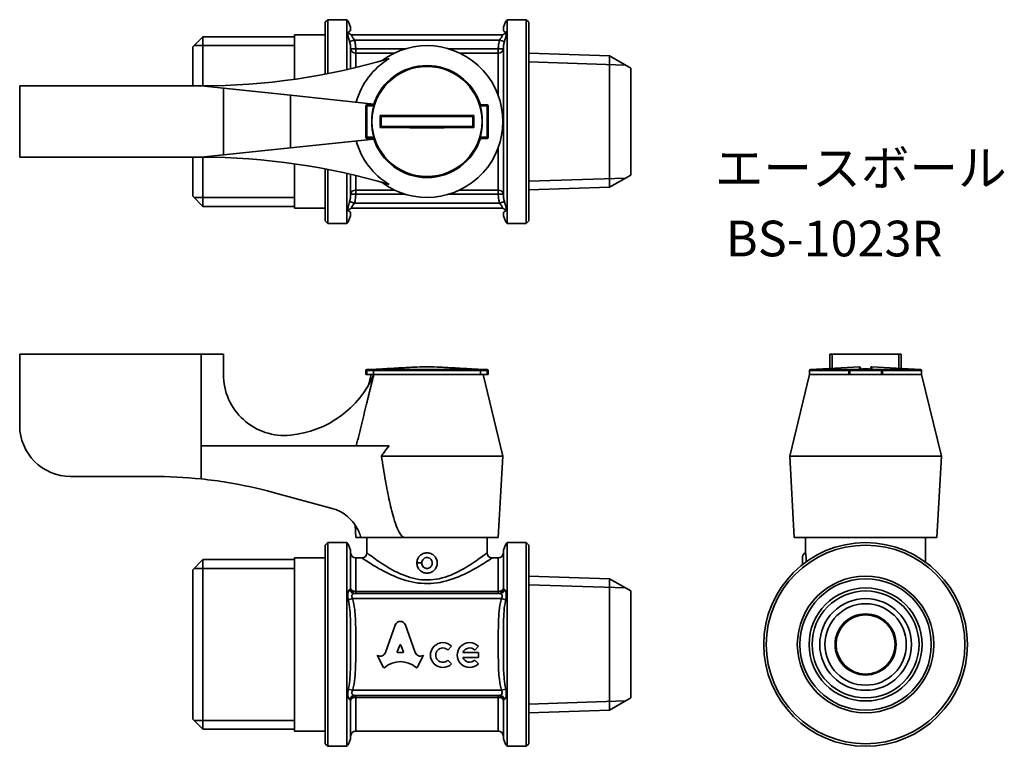
# Model space of a CAD drawing. Units: millimetres. Extents: x 95.8 to 192.5, y 90.3 to 161.7.
import ezdxf
from ezdxf.enums import TextEntityAlignment as Align

# ---------------------------------------------------------------- set-up
doc = ezdxf.new("R2010")
doc.units = ezdxf.units.MM
for name, color, linetype, lineweight in [('Symbol (ISO)', 7, 'Continuous', 25), ('Visible (ISO)', 7, 'Continuous', 35), ('Visible Narrow (ISO)', 7, 'Continuous', 35)]:
    doc.layers.add(name, color=color, linetype=linetype, lineweight=lineweight)
doc.styles.add('Label Text (JIS)', font='txt')

msp = doc.modelspace()

# ---------------------------------------------------------------- linework, layer by layer
at = {"layer": 'Visible (ISO)'}
for p, q in [((125.793, 161.439), (126.043, 161.689)), ((126.043, 161.689), (126.043, 156.387)), ((126.043, 161.689), (127.911, 161.689)), ((127.911, 156.78), (127.911, 161.689)), ((143.675, 161.689), (143.675, 141.689)), ((145.543, 161.689), (143.675, 161.689)), ((145.543, 141.689), (145.543, 161.689)), ((145.793, 161.439), (145.543, 161.689)), ((125.793, 156.339), (125.793, 161.439)), ((145.793, 161.439), (145.793, 141.939)), ((112.793, 159.02), (113.793, 160.02)), ((113.793, 160.02), (113.793, 155.189)), ((122.793, 160.02), (113.793, 160.02)), ((122.793, 155.84), (122.793, 160.189)), ((125.793, 160.189), (122.793, 160.189)), ((128.488, 160.189), (143.099, 160.189)), ((112.793, 155.189), (112.793, 159.02)), ((153.705, 158.145), (145.793, 158.392)), ((153.705, 158.145), (153.705, 145.233)), ((155.793, 156.939), (153.705, 158.145)), ((155.793, 146.439), (155.793, 156.939)), ((95.793, 148.189), (95.793, 155.189)), ((95.793, 155.189), (113.618, 155.189)), ((113.618, 155.189), (115.793, 154.96)), ((122.377, 154.27), (115.793, 154.96)), ((115.793, 154.96), (115.793, 148.417)), ((122.377, 154.27), (130.57, 153.41)), ((129.793, 153.239), (129.793, 150.139)), ((130.547, 153.339), (129.893, 153.339)), ((141.693, 153.339), (141.04, 153.339)), ((141.793, 150.139), (141.793, 153.239)), ((130.57, 149.968), (122.377, 149.108)), ((129.893, 150.039), (130.547, 150.039)), ((141.04, 150.039), (141.693, 150.039)), ((115.793, 148.417), (122.377, 149.108)), ((113.618, 148.189), (95.793, 148.189)), ((112.793, 144.358), (112.793, 148.189)), ((115.793, 148.417), (113.618, 148.189)), ((113.793, 148.189), (113.793, 143.358)), ((122.793, 143.189), (122.793, 147.538)), ((125.793, 141.939), (125.793, 147.038)), ((126.043, 146.99), (126.043, 141.689)), ((127.911, 141.689), (127.911, 146.598)), ((155.793, 146.439), (153.705, 145.233)), ((153.705, 145.233), (145.793, 144.986)), ((112.793, 144.358), (113.793, 143.358)), ((122.793, 143.358), (113.793, 143.358)), ((125.793, 143.189), (122.793, 143.189)), ((128.488, 143.189), (143.099, 143.189)), ((125.793, 141.939), (126.043, 141.689)), ((126.043, 141.689), (127.911, 141.689)), ((145.543, 141.689), (143.675, 141.689)), ((145.793, 141.939), (145.543, 141.689)), ((113.618, 128.842), (95.793, 128.842)), ((95.793, 121.842), (95.793, 128.842)), ((115.793, 128.842), (113.618, 128.842)), ((113.618, 119.837), (113.618, 128.842)), ((115.793, 126.861), (115.793, 128.842)), ((175.589, 128.842), (175.36, 128.842)), ((175.36, 127.451), (175.36, 128.842)), ((175.589, 127.464), (175.589, 128.842)), ((182.132, 128.842), (175.589, 128.842)), ((182.132, 128.842), (182.132, 127.464)), ((182.36, 128.842), (182.132, 128.842)), ((182.36, 127.451), (182.36, 128.842)), ((129.793, 127.242), (129.793, 126.842)), ((129.893, 126.842), (129.793, 126.842)), ((130.587, 127.342), (129.893, 127.342)), ((129.893, 126.842), (130.547, 126.842)), ((130.293, 126.842), (130.039, 125.798)), ((131.188, 127.391), (130.388, 127.347)), ((130.547, 127.242), (130.547, 126.842)), ((130.547, 126.842), (130.57, 126.842)), ((141.04, 126.842), (130.547, 126.842)), ((130.57, 126.842), (141.04, 126.842)), ((140.399, 127.391), (141.199, 127.347)), ((141.693, 127.342), (141, 127.342)), ((141.04, 127.242), (141.04, 126.842)), ((141.04, 126.842), (141.693, 126.842)), ((141.293, 126.842), (143.243, 118.842)), ((141.793, 126.842), (141.693, 126.842)), ((141.793, 126.842), (141.793, 127.242)), ((173.36, 126.842), (171.41, 118.842)), ((173.36, 127.248), (173.36, 126.842)), ((173.36, 126.842), (177.21, 126.842)), ((177.21, 126.842), (173.36, 126.842)), ((178.255, 127.609), (173.455, 127.347)), ((177.21, 127.242), (177.21, 126.842)), ((177.31, 126.842), (177.21, 126.842)), ((180.41, 127.342), (177.31, 127.342)), ((177.31, 126.842), (180.41, 126.842)), ((179.466, 127.609), (184.266, 127.347)), ((180.51, 126.842), (180.41, 126.842)), ((180.51, 126.842), (180.51, 127.242)), ((180.51, 126.842), (184.36, 126.842)), ((184.36, 126.842), (180.51, 126.842)), ((184.36, 127.248), (184.36, 126.842)), ((184.36, 126.842), (186.31, 118.842)), ((113.618, 119.837), (132.079, 119.837)), ((131.319, 118.842), (143.243, 118.842)), ((142.793, 110.842), (143.243, 118.842)), ((171.41, 118.842), (186.31, 118.842)), ((171.86, 110.842), (171.41, 118.842)), ((185.86, 110.842), (186.31, 118.842)), ((100.793, 116.842), (108.793, 116.842)), ((120.688, 115.271), (126.468, 113.703)), ((128.793, 110.842), (128.723, 112.1)), ((125.793, 110.092), (126.043, 110.342)), ((126.043, 110.342), (126.043, 90.342)), ((126.043, 110.342), (127.911, 110.342)), ((127.911, 90.342), (127.911, 110.342)), ((128.793, 110.842), (129.293, 110.842)), ((133.638, 110.842), (129.293, 110.842)), ((129.893, 109.342), (129.893, 110.842)), ((133.787, 110.842), (133.638, 110.842)), ((133.793, 110.842), (133.787, 110.842)), ((133.793, 110.842), (142.793, 110.842)), ((141.693, 109.342), (141.693, 110.842)), ((143.675, 110.342), (143.675, 90.342)), ((145.543, 110.342), (143.675, 110.342)), ((145.543, 90.342), (145.543, 110.342)), ((145.793, 110.092), (145.543, 110.342)), ((171.86, 110.842), (185.86, 110.842)), ((172.96, 109.342), (172.96, 110.842)), ((184.76, 108.416), (184.76, 110.842)), ((125.793, 90.592), (125.793, 110.092)), ((145.793, 110.092), (145.793, 90.592)), ((112.793, 107.673), (113.793, 108.673)), ((113.793, 108.673), (113.793, 92.011)), ((122.793, 108.673), (113.793, 108.673)), ((122.793, 91.842), (122.793, 108.842)), ((125.793, 108.842), (122.793, 108.842)), ((129.393, 108.842), (128.793, 108.842)), ((142.793, 108.842), (142.193, 108.842)), ((112.793, 93.011), (112.793, 107.673)), ((153.705, 106.798), (145.793, 107.046)), ((153.705, 106.798), (153.705, 93.886)), ((155.793, 105.592), (153.705, 106.798)), ((155.793, 95.092), (155.793, 105.592)), ((128.664, 105.342), (142.923, 105.342)), ((131.717, 99.546), (132.708, 102.319)), ((133.639, 102.319), (134.631, 99.545)), ((133.111, 100.27), (132.872, 99.631)), ((133.476, 99.631), (133.237, 100.27)), ((138.21, 100.163), (137.843, 99.795)), ((140.842, 100.163), (140.474, 99.795)), ((130.903, 99.292), (130.944, 99.269)), ((131.53, 98.096), (130.903, 99.292)), ((132.935, 99.546), (133.413, 99.546)), ((135.444, 99.292), (134.817, 98.096)), ((135.411, 99.273), (135.444, 99.292)), ((137.843, 98.805), (138.21, 98.438)), ((139.325, 99.55), (140.842, 99.55)), ((140.842, 99.05), (139.325, 99.05)), ((140.474, 98.805), (140.842, 98.438)), ((140.842, 99.55), (140.842, 99.05)), ((128.664, 95.342), (142.923, 95.342)), ((155.793, 95.092), (153.705, 93.886)), ((153.705, 93.886), (145.793, 93.639)), ((112.793, 93.011), (113.793, 92.011)), ((122.793, 92.011), (113.793, 92.011)), ((125.793, 91.842), (122.793, 91.842)), ((142.793, 91.842), (128.793, 91.842)), ((125.793, 90.592), (126.043, 90.342)), ((126.043, 90.342), (127.911, 90.342)), ((145.543, 90.342), (143.675, 90.342)), ((145.793, 90.592), (145.543, 90.342))]:
    msp.add_line(p, q, dxfattribs=at)
for radius in [10, 9.75, 6.703, 6.456, 5.25, 4.5, 4, 3, 2.9]:
    msp.add_circle((178.86, 100.342), radius, dxfattribs=at)
for centre, radius, start, end in [((126.793, 160.689), 1.5, 0, 41.81031), ((144.793, 160.689), 1.5, 138.18969, 180), ((135.793, 151.689), 7.45, 233.08638, 126.91362), ((113.618, 220.189), 65, 270, 286.50009), ((135.793, 151.689), 7.208, 121.02025, 164.69588), ((135.793, 151.689), 5.5, 17.45606, 162.54394), ((129.893, 153.239), 0.1, 90, 180), ((135.793, 151.689), 5.432, 163.4209, 196.5791), ((135.793, 151.689), 5.432, 343.4209, 16.5791), ((141.693, 153.239), 0.1, 0, 90), ((129.893, 150.139), 0.1, 180, 270), ((135.793, 151.689), 5.5, 197.45606, 342.54394), ((141.693, 150.139), 0.1, 270, 0), ((135.793, 151.689), 7.208, 195.30412, 238.97975), ((113.618, 83.189), 65, 73.49991, 90), ((126.793, 142.689), 1.5, 318.18969, 0), ((144.793, 142.689), 1.5, 180, 221.81031), ((121.793, 126.861), 6, 180, 275.58017), ((121.405, 130.842), 10, 275.58017, 336.42182), ((129.893, 127.242), 0.1, 90, 180), ((130.393, 127.248), 0.1, 93.12213, 108.74805), ((131.193, 127.291), 0.1, 81.26359, 93.12213), ((140.393, 127.291), 0.1, 86.87787, 98.73641), ((141.193, 127.248), 0.1, 71.25195, 86.87787), ((141.693, 127.242), 0.1, 0, 90), ((173.46, 127.248), 0.1, 93.12213, 180), ((177.31, 127.242), 0.1, 90, 180), ((178.26, 127.509), 0.1, 0, 93.12213), ((178.86, 42.592), 84.799, 89.59777, 90.40223), ((179.46, 127.509), 0.1, 86.87787, 180), ((180.41, 127.242), 0.1, 0, 90), ((184.26, 127.248), 0.1, 0, 86.87787), ((100.793, 121.842), 5, 180, 270), ((108.901, 71.842), 45, 83.98347, 90.13733), ((126.793, 109.342), 1.5, 0, 41.81031), ((144.793, 109.342), 1.5, 138.18969, 180), ((128.793, 109.342), 0.5, 180, 270), ((129.393, 109.342), 0.5, 270, 0), ((142.193, 109.342), 0.5, 180, 270), ((142.793, 109.342), 0.5, 270, 0), ((173.16, 108.884), 0.5, 113.57818, 180), ((137.348, 99.3), 1.22, 45, 315), ((137.348, 99.3), 0.7, 45, 315), ((139.979, 99.3), 1.22, 45, 315), ((139.979, 99.3), 0.7, 45, 159.07517), ((139.979, 99.3), 0.7, 200.92483, 315), ((126.793, 91.342), 1.5, 318.18969, 0), ((128.793, 91.342), 0.5, 90, 180), ((142.793, 91.342), 0.5, 0, 90), ((144.793, 91.342), 1.5, 180, 221.81031)]:
    msp.add_arc(centre, radius, start, end, dxfattribs=at)
for centre, major_axis, start_param, end_param in [((133.174, 102.112), (0.513, 0), 0.435792, 2.705801), ((132.935, 99.61), (0.0668, 0), 2.798569, 4.712389), ((133.174, 100.248), (0.0668, 0), 0.343024, 2.798569), ((133.413, 99.61), (-0.0668, 0), 1.570796, 3.484617), ((131.211, 99.71), (-0.534, 0), 1.047198, 2.813039), ((133.174, 96.504), (2.257, 0), 0.821002, 2.320591), ((135.137, 99.71), (0.534, 0), 3.470146, 5.252469), ((131.59, 98.125), (0.0668, 0), 3.60524, 5.462183), ((134.757, 98.125), (0.0668, 0), 3.962595, 5.819538)]:
    msp.add_ellipse(centre, major_axis=major_axis, ratio=0.953304, start_param=start_param, end_param=end_param, dxfattribs=at)
for points in [[(130.516, 153.339), (130.534, 153.363), (130.552, 153.387), (130.57, 153.41)], [(131.293, 152.189), (131.293, 152.189), (131.293, 152.189), (131.293, 152.189)], [(140.294, 152.189), (140.294, 152.189), (140.293, 152.189), (140.293, 152.189)], [(131.293, 151.189), (131.293, 151.189), (131.293, 151.189), (131.293, 151.189)], [(140.293, 151.189), (140.293, 151.189), (140.294, 151.189), (140.294, 151.189)], [(130.57, 149.968), (130.552, 149.99), (130.534, 150.014), (130.516, 150.039)], [(130.547, 127.248), (130.547, 127.246), (130.547, 127.244), (130.547, 127.242)], [(141.04, 127.242), (141.04, 127.244), (141.04, 127.246), (141.04, 127.248)], [(133.793, 110.88), (133.791, 110.868), (133.789, 110.855), (133.787, 110.842)]]:
    msp.add_open_spline(points, degree=3, dxfattribs=at)
for points, knots in [([(130.587, 153.239), (130.587, 153.239), (130.587, 153.239), (130.587, 153.239), (130.587, 153.239), (130.587, 153.24), (130.587, 153.24), (130.588, 153.241), (130.588, 153.242), (130.589, 153.246), (130.589, 153.249), (130.588, 153.255), (130.588, 153.259), (130.585, 153.269), (130.582, 153.275), (130.574, 153.291), (130.568, 153.302), (130.557, 153.319), (130.553, 153.326), (130.549, 153.333), (130.548, 153.335), (130.547, 153.337), (130.547, 153.338), (130.547, 153.339)], [0.01920531, 0.01920531, 0.01920531, 0.01920531, 0.01922337, 0.01922337, 0.01927501, 0.01927501, 0.01936269, 0.01936269, 0.01970624, 0.01970624, 0.02063095, 0.02063095, 0.02187862, 0.02187862, 0.0239821, 0.0239821, 0.02733858, 0.02733858, 0.03022004, 0.03022004, 0.03157528, 0.03157528, 0.03290048, 0.03290048, 0.03290048, 0.03290048]), ([(141, 153.239), (140.999, 153.24), (140.999, 153.241), (140.998, 153.247), (140.998, 153.251), (141, 153.263), (141.003, 153.271), (141.012, 153.29), (141.019, 153.302), (141.03, 153.319), (141.034, 153.326), (141.039, 153.335), (141.04, 153.337), (141.04, 153.338), (141.04, 153.339), (141.04, 153.339)], [-0.13560554, -0.13560554, -0.13560554, -0.13560554, -0.13497894, -0.13497894, -0.13324633, -0.13324633, -0.12943166, -0.12943166, -0.12442168, -0.12442168, -0.12062434, -0.12062434, -0.11715346, -0.11715346, -0.1166725, -0.1166725, -0.1166725, -0.1166725]), ([(131.188, 152.289), (131.188, 152.289), (131.189, 152.289), (131.199, 152.278), (131.21, 152.267), (131.231, 152.247), (131.241, 152.237), (131.259, 152.22), (131.268, 152.211), (131.28, 152.199), (131.285, 152.195), (131.291, 152.19), (131.293, 152.189), (131.293, 152.189)], [-0.00010668, -0.00010668, -0.00010668, -0.00010668, 0, 0, 0.00451815, 0.00451815, 0.00881506, 0.00881506, 0.01309851, 0.01309851, 0.01631855, 0.01631855, 0.01914909, 0.01914909, 0.01914909, 0.01914909]), ([(131.293, 151.189), (131.293, 151.355), (131.293, 151.522), (131.293, 151.689), (131.293, 151.855), (131.293, 152.022), (131.293, 152.189)], [0.5007624, 0.5007624, 0.5007624, 0.5007624, 0.5507626, 0.5507626, 0.5507626, 0.6007628, 0.6007628, 0.6007628, 0.6007628]), ([(131.293, 152.189), (131.876, 152.189), (132.458, 152.189), (133.522, 152.189), (134.004, 152.189), (134.922, 152.189), (135.357, 152.189), (135.793, 152.189), (136.23, 152.189), (136.665, 152.189), (137.583, 152.189), (138.065, 152.189), (139.129, 152.189), (139.711, 152.189), (140.293, 152.189)], [0.100692, 0.100692, 0.100692, 0.100692, 0.2756153, 0.2756153, 0.4204056, 0.4204056, 0.5512305, 0.5512305, 0.5512305, 0.6820554, 0.6820554, 0.8268458, 0.8268458, 1.001769, 1.001769, 1.001769, 1.001769]), ([(140.293, 152.189), (140.293, 152.022), (140.293, 151.855), (140.293, 151.689), (140.293, 151.522), (140.293, 151.355), (140.293, 151.189)], [0.5007624, 0.5007624, 0.5007624, 0.5007624, 0.5507626, 0.5507626, 0.5507626, 0.6007628, 0.6007628, 0.6007628, 0.6007628]), ([(140.399, 152.289), (140.399, 152.289), (140.398, 152.289), (140.387, 152.278), (140.377, 152.267), (140.356, 152.247), (140.346, 152.237), (140.328, 152.22), (140.319, 152.211), (140.306, 152.199), (140.302, 152.195), (140.296, 152.19), (140.294, 152.189), (140.294, 152.189)], [-0.0190754, -0.0190754, -0.0190754, -0.0190754, -0.01896972, -0.01896972, -0.01449389, -0.01449389, -0.01023723, -0.01023723, -0.0059939, -0.0059939, -0.00280402, -0.00280402, 0, 0, 0, 0]), ([(131.188, 151.088), (131.188, 151.088), (131.189, 151.089), (131.199, 151.099), (131.21, 151.11), (131.231, 151.13), (131.241, 151.14), (131.259, 151.158), (131.268, 151.166), (131.28, 151.178), (131.285, 151.182), (131.291, 151.187), (131.293, 151.189), (131.293, 151.189)], [-0.0190754, -0.0190754, -0.0190754, -0.0190754, -0.01896972, -0.01896972, -0.01449389, -0.01449389, -0.01023723, -0.01023723, -0.0059939, -0.0059939, -0.00280402, -0.00280402, 0, 0, 0, 0]), ([(140.293, 151.189), (139.711, 151.189), (139.129, 151.189), (138.065, 151.189), (137.583, 151.189), (136.665, 151.189), (136.23, 151.189), (135.793, 151.189), (135.357, 151.189), (134.922, 151.189), (134.004, 151.189), (133.522, 151.189), (132.458, 151.189), (131.876, 151.189), (131.293, 151.189)], [0.100692, 0.100692, 0.100692, 0.100692, 0.2756153, 0.2756153, 0.4204056, 0.4204056, 0.5512305, 0.5512305, 0.5512305, 0.6820554, 0.6820554, 0.8268458, 0.8268458, 1.001769, 1.001769, 1.001769, 1.001769]), ([(140.294, 151.189), (140.294, 151.189), (140.296, 151.187), (140.302, 151.182), (140.306, 151.178), (140.319, 151.166), (140.328, 151.158), (140.346, 151.14), (140.356, 151.13), (140.377, 151.11), (140.387, 151.099), (140.398, 151.089), (140.399, 151.088), (140.399, 151.088)], [-0.01914909, -0.01914909, -0.01914909, -0.01914909, -0.01631855, -0.01631855, -0.01309851, -0.01309851, -0.00881506, -0.00881506, -0.00451815, -0.00451815, 0, 0, 0.00010668, 0.00010668, 0.00010668, 0.00010668]), ([(130.587, 150.139), (130.588, 150.137), (130.588, 150.136), (130.589, 150.131), (130.589, 150.127), (130.587, 150.115), (130.584, 150.106), (130.574, 150.087), (130.568, 150.076), (130.557, 150.058), (130.553, 150.052), (130.548, 150.043), (130.547, 150.04), (130.547, 150.039), (130.547, 150.039), (130.547, 150.039)], [-0.13560554, -0.13560554, -0.13560554, -0.13560554, -0.13497894, -0.13497894, -0.13324633, -0.13324633, -0.12943166, -0.12943166, -0.12442168, -0.12442168, -0.12062434, -0.12062434, -0.11715346, -0.11715346, -0.1166725, -0.1166725, -0.1166725, -0.1166725]), ([(141, 150.139), (141, 150.139), (141, 150.139), (141, 150.138), (141, 150.138), (141, 150.138), (140.999, 150.138), (140.999, 150.135), (140.998, 150.132), (140.998, 150.125), (140.999, 150.122), (141.001, 150.114), (141.002, 150.109), (141.008, 150.095), (141.013, 150.086), (141.024, 150.067), (141.03, 150.058), (141.036, 150.048), (141.038, 150.045), (141.04, 150.041), (141.04, 150.039), (141.04, 150.039)], [0.14942838, 0.14942838, 0.14942838, 0.14942838, 0.14945702, 0.14945702, 0.14950426, 0.14950426, 0.14960353, 0.14960353, 0.15081034, 0.15081034, 0.15212784, 0.15212784, 0.15430604, 0.15430604, 0.15819993, 0.15819993, 0.16247524, 0.16247524, 0.1648374, 0.1648374, 0.16710884, 0.16710884, 0.16710884, 0.16710884]), ([(130.587, 127.342), (130.588, 127.342), (130.588, 127.342), (130.589, 127.342), (130.589, 127.342), (130.587, 127.34), (130.584, 127.337), (130.574, 127.329), (130.568, 127.321), (130.557, 127.302), (130.553, 127.293), (130.548, 127.273), (130.547, 127.263), (130.547, 127.251), (130.547, 127.249), (130.547, 127.248)], [-0.13560554, -0.13560554, -0.13560554, -0.13560554, -0.13497894, -0.13497894, -0.13324633, -0.13324633, -0.12943166, -0.12943166, -0.12442168, -0.12442168, -0.12062434, -0.12062434, -0.11715346, -0.11715346, -0.1166725, -0.1166725, -0.1166725, -0.1166725]), ([(131.188, 127.389), (131.804, 127.422), (132.419, 127.456), (133.517, 127.514), (133.999, 127.54), (134.917, 127.585), (135.353, 127.609), (135.793, 127.609), (136.233, 127.609), (136.67, 127.585), (137.588, 127.54), (138.07, 127.514), (139.168, 127.456), (139.783, 127.422), (140.399, 127.389)], [-1.0117836, -1.0117836, -1.0117836, -1.0117836, -0.8268458, -0.8268458, -0.6820554, -0.6820554, -0.5512305, -0.5512305, -0.5512305, -0.4204056, -0.4204056, -0.2756153, -0.2756153, -0.0906774, -0.0906774, -0.0906774, -0.0906774]), ([(141, 127.342), (141, 127.342), (141, 127.342), (141, 127.342), (141, 127.342), (141, 127.342), (140.999, 127.342), (140.999, 127.342), (140.998, 127.342), (140.998, 127.341), (140.999, 127.341), (141.001, 127.339), (141.002, 127.338), (141.008, 127.333), (141.013, 127.328), (141.024, 127.313), (141.03, 127.303), (141.036, 127.284), (141.038, 127.277), (141.04, 127.263), (141.04, 127.255), (141.04, 127.248)], [0.14942838, 0.14942838, 0.14942838, 0.14942838, 0.14945702, 0.14945702, 0.14950426, 0.14950426, 0.14960353, 0.14960353, 0.15081034, 0.15081034, 0.15212784, 0.15212784, 0.15430604, 0.15430604, 0.15819993, 0.15819993, 0.16247524, 0.16247524, 0.1648374, 0.1648374, 0.16710884, 0.16710884, 0.16710884, 0.16710884]), ([(178.265, 127.389), (178.264, 127.389), (178.262, 127.389), (178.26, 127.389), (178.26, 127.389), (178.26, 127.389)], [-0.0006570944, -0.0006570944, -0.0006570944, -0.0006570944, 0, 0, 0.0001066794, 0.0001066794, 0.0001066794, 0.0001066794]), ([(178.36, 127.39), (178.36, 127.415), (178.36, 127.44), (178.36, 127.485), (178.36, 127.509), (178.36, 127.509)], [0.2780972, 0.2780972, 0.2780972, 0.2780972, 0.4204056, 0.4204056, 0.5512305, 0.5512305, 0.5512305, 0.5512305]), ([(179.36, 127.509), (179.36, 127.509), (179.36, 127.485), (179.36, 127.44), (179.36, 127.415), (179.36, 127.39)], [0.5512305, 0.5512305, 0.5512305, 0.5512305, 0.6820554, 0.6820554, 0.8243638, 0.8243638, 0.8243638, 0.8243638]), ([(179.461, 127.389), (179.461, 127.389), (179.461, 127.389), (179.459, 127.389), (179.457, 127.389), (179.456, 127.389)], [-0.0190753964, -0.0190753964, -0.0190753964, -0.0190753964, -0.0189697163, -0.0189697163, -0.0183187771, -0.0183187771, -0.0183187771, -0.0183187771]), ([(132.079, 119.837), (131.856, 119.598), (131.654, 119.333), (131.422, 118.999), (131.37, 118.921), (131.319, 118.842)], [1.5278494, 1.5278494, 1.5278494, 1.5278494, 1.6232354, 1.6232354, 1.6515428, 1.6515428, 1.6515428, 1.6515428]), ([(131.319, 118.842), (131.442, 118.026), (131.571, 117.216), (131.833, 115.739), (131.962, 115.067), (132.249, 113.755), (132.404, 113.113), (132.676, 112.256), (132.766, 111.996), (132.978, 111.497), (133.096, 111.256), (133.304, 111.011), (133.363, 110.953), (133.46, 110.89), (133.494, 110.872), (133.565, 110.849), (133.601, 110.842), (133.638, 110.842)], [0.9432408, 0.9432408, 0.9432408, 0.9432408, 1.1711206, 1.1711206, 1.3663073, 1.3663073, 1.5614941, 1.5614941, 1.6370531, 1.6370531, 1.7126121, 1.7126121, 1.7355613, 1.7355613, 1.7470359, 1.7470359, 1.7585105, 1.7585105, 1.7585105, 1.7585105]), ([(113.618, 116.595), (114.487, 116.503), (115.351, 116.386), (117.739, 115.993), (119.241, 115.664), (120.688, 115.271)], [4.5852907, 4.5852907, 4.5852907, 4.5852907, 4.8317325, 4.8317325, 5.274628, 5.274628, 5.274628, 5.274628]), ([(126.468, 113.703), (126.634, 113.658), (126.798, 113.601), (127.453, 113.329), (127.905, 113.018), (128.61, 112.306), (128.915, 111.86), (129.188, 111.198), (129.247, 111.021), (129.293, 110.842)], [1.9267934, 1.9267934, 1.9267934, 1.9267934, 1.9765608, 1.9765608, 2.1306596, 2.1306596, 2.2813221, 2.2813221, 2.334003, 2.334003, 2.334003, 2.334003]), ([(133.638, 110.842), (133.674, 110.842), (133.71, 110.849), (133.762, 110.866), (133.778, 110.873), (133.793, 110.88)], [1.75851045, 1.75851045, 1.75851045, 1.75851045, 1.76998504, 1.76998504, 1.77528265, 1.77528265, 1.77528265, 1.77528265]), ([(134.793, 108.342), (134.793, 108.342), (134.793, 108.342), (134.793, 108.468), (134.819, 108.602), (134.921, 108.849), (134.998, 108.961), (135.175, 109.138), (135.287, 109.215), (135.534, 109.317), (135.668, 109.342), (135.919, 109.342), (136.053, 109.317), (136.3, 109.215), (136.412, 109.138), (136.589, 108.961), (136.666, 108.849), (136.768, 108.602), (136.793, 108.468), (136.793, 108.342)], [0.3019002, 0.3019002, 0.3019002, 0.3019002, 0.3019767, 0.3019767, 0.3397243, 0.3397243, 0.3774719, 0.3774719, 0.4152185, 0.4152185, 0.452965, 0.452965, 0.4907116, 0.4907116, 0.5284581, 0.5284581, 0.5662058, 0.5662058, 0.6039534, 0.6039534, 0.6039534, 0.6039534]), ([(172.96, 109.342), (172.96, 109.342), (172.965, 109.317), (172.981, 109.215), (172.992, 109.138), (173.014, 108.961), (173.025, 108.849), (173.038, 108.645), (173.042, 108.561), (173.044, 108.477)], [0.452965, 0.452965, 0.452965, 0.452965, 0.4907116, 0.4907116, 0.5284581, 0.5284581, 0.5662058, 0.5662058, 0.5907163, 0.5907163, 0.5907163, 0.5907163]), ([(135.793, 107.342), (135.668, 107.342), (135.534, 107.368), (135.287, 107.47), (135.175, 107.547), (134.998, 107.724), (134.921, 107.836), (134.819, 108.082), (134.794, 108.216), (134.793, 108.342)], [0.1509883, 0.1509883, 0.1509883, 0.1509883, 0.1887349, 0.1887349, 0.2264814, 0.2264814, 0.2642291, 0.2642291, 0.3019002, 0.3019002, 0.3019002, 0.3019002]), ([(136.793, 108.342), (136.793, 108.217), (136.768, 108.082), (136.666, 107.836), (136.589, 107.724), (136.412, 107.547), (136.3, 107.47), (136.053, 107.368), (135.919, 107.342), (135.793, 107.342)], [0, 0, 0, 0, 0.0377476, 0.0377476, 0.0754953, 0.0754953, 0.1132418, 0.1132418, 0.1509883, 0.1509883, 0.1509883, 0.1509883]), ([(172.66, 108.882), (172.66, 108.882), (172.66, 108.856), (172.66, 108.741), (172.66, 108.641), (172.66, 108.419), (172.66, 108.298), (172.66, 108.188)], [0.16443028, 0.16443028, 0.16443028, 0.16443028, 0.19195913, 0.19195913, 0.22791592, 0.22791592, 0.26213092, 0.26213092, 0.26213092, 0.26213092])]:
    msp.add_open_spline(points, degree=3, knots=knots, dxfattribs=at)
for points, weights in [([(130.57, 126.842), (129.822, 123.827), (128.842, 119.837)], [1, 1.01064783393, 1.00231088921]), ([(133.793, 110.88), (133.793, 110.861), (133.793, 110.842)], [1.00000511402, 1.00000256957, 1])]:
    msp.add_rational_spline(points, weights, degree=2, dxfattribs=at)
at = {"layer": 'Visible Narrow (ISO)'}
for p, q in [((128.196, 159.543), (128.664, 159.689)), ((128.664, 159.689), (142.923, 159.689)), ((143.391, 159.543), (142.923, 159.689)), ((122.793, 159.164), (112.937, 159.164)), ((128.293, 158.813), (128.793, 158.813)), ((128.293, 158.813), (128.293, 156.867)), ((133.613, 158.813), (128.793, 158.813)), ((128.793, 158.417), (128.793, 158.813)), ((142.793, 158.813), (137.973, 158.813)), ((142.793, 158.813), (143.293, 158.813)), ((142.793, 158.813), (142.793, 158.417)), ((143.293, 144.565), (143.293, 158.813)), ((128.793, 158.417), (132.594, 158.417)), ((128.793, 158.417), (128.793, 156.985)), ((138.993, 158.417), (142.793, 158.417)), ((142.793, 154.239), (142.793, 158.417)), ((155.273, 157.239), (145.793, 157.536)), ((122.377, 149.108), (122.377, 154.27)), ((129.893, 153.239), (129.793, 153.239)), ((129.893, 153.239), (129.893, 153.339)), ((129.893, 153.239), (130.587, 153.239)), ((129.893, 150.139), (129.893, 153.239)), ((141, 153.239), (141.693, 153.239)), ((141.693, 153.339), (141.693, 153.239)), ((141.793, 153.239), (141.693, 153.239)), ((141.693, 153.239), (141.693, 150.139)), ((129.893, 150.139), (129.793, 150.139)), ((129.893, 150.139), (129.893, 150.039)), ((130.587, 150.139), (129.893, 150.139)), ((141.693, 150.139), (141, 150.139)), ((141.693, 150.139), (141.793, 150.139)), ((141.693, 150.139), (141.693, 150.039)), ((142.793, 144.961), (142.793, 149.139)), ((128.293, 146.51), (128.293, 144.565)), ((128.793, 146.392), (128.793, 144.961)), ((145.793, 145.842), (155.273, 146.138)), ((112.937, 144.214), (122.793, 144.214)), ((128.793, 144.565), (128.293, 144.565)), ((132.594, 144.961), (128.793, 144.961)), ((128.793, 144.565), (128.793, 144.961)), ((128.793, 144.565), (133.613, 144.565)), ((137.973, 144.565), (142.793, 144.565)), ((142.793, 144.961), (138.993, 144.961)), ((142.793, 144.961), (142.793, 144.565)), ((143.293, 144.565), (142.793, 144.565)), ((128.196, 143.835), (128.664, 143.689)), ((128.664, 143.689), (142.923, 143.689)), ((143.391, 143.835), (142.923, 143.689)), ((129.793, 127.242), (129.893, 127.242)), ((129.893, 127.342), (129.893, 127.242)), ((129.893, 126.842), (129.893, 127.242)), ((129.893, 127.242), (130.547, 127.242)), ((130.388, 127.347), (141.199, 127.347)), ((130.547, 127.248), (141.04, 127.248)), ((141.04, 127.242), (141.693, 127.242)), ((141.693, 127.342), (141.693, 127.242)), ((141.693, 127.242), (141.793, 127.242)), ((141.693, 127.242), (141.693, 126.842)), ((173.36, 127.248), (177.211, 127.248)), ((173.455, 127.347), (184.266, 127.347)), ((177.21, 127.242), (177.31, 127.242)), ((177.31, 127.342), (177.31, 127.242)), ((177.31, 126.842), (177.31, 127.242)), ((177.31, 127.242), (180.41, 127.242)), ((180.41, 127.242), (180.41, 127.342)), ((180.41, 127.242), (180.51, 127.242)), ((180.41, 127.242), (180.41, 126.842)), ((180.51, 127.248), (184.36, 127.248)), ((113.618, 119.837), (113.618, 116.595)), ((128.293, 109.342), (128.293, 105.842)), ((143.293, 105.842), (143.293, 109.342)), ((128.793, 108.842), (128.793, 105.537)), ((135.28, 108.342), (134.793, 108.342)), ((142.793, 105.537), (142.793, 108.842)), ((122.793, 107.817), (112.937, 107.817)), ((142.793, 105.537), (128.793, 105.537)), ((128.793, 105.342), (128.793, 105.537)), ((142.793, 105.537), (142.793, 105.342)), ((155.273, 105.893), (145.793, 106.189)), ((128.064, 104.724), (128.488, 104.842)), ((128.488, 104.842), (143.099, 104.842)), ((143.523, 104.724), (143.099, 104.842)), ((128.064, 95.961), (128.488, 95.842)), ((128.488, 95.842), (143.099, 95.842)), ((143.523, 95.961), (143.099, 95.842)), ((128.293, 94.842), (128.293, 91.342)), ((128.793, 95.148), (128.793, 95.342)), ((128.793, 95.148), (142.793, 95.148)), ((128.793, 95.148), (128.793, 91.842)), ((142.793, 95.342), (142.793, 95.148)), ((142.793, 91.842), (142.793, 95.148)), ((143.293, 91.342), (143.293, 94.842)), ((145.793, 94.496), (155.273, 94.792)), ((112.937, 92.867), (122.793, 92.867))]:
    msp.add_line(p, q, dxfattribs=at)
for centre, radius in [((135.793, 151.689), 5.405), ((178.86, 100.342), 5.551)]:
    msp.add_circle(centre, radius, dxfattribs=at)
for centre, start, end in [((128.793, 105.842), 180, 270), ((142.793, 105.842), 270, 0), ((128.793, 94.842), 90, 180), ((142.793, 94.842), 0, 90)]:
    msp.add_arc(centre, 0.5, start, end, dxfattribs=at)
for centre, major_axis, ratio, start_param, end_param in [((128.488, 160.689), (0, -0.5), 0.962875, 5.207441, 6.283185), ((143.099, 160.689), (0, -0.5), 0.962875, 0, 1.075744), ((128.793, 158.813), (-0.5, 0), 0.791545, 0, 1.570796), ((142.793, 158.813), (0.5, 0), 0.791545, 4.712389, 6.283185), ((128.793, 144.565), (-0.5, 0), 0.791545, 4.712389, 6.283185), ((142.793, 144.565), (0.5, 0), 0.791545, 0, 1.570796), ((128.488, 142.689), (0, 0.5), 0.962875, 0, 1.075744), ((143.099, 142.689), (0, 0.5), 0.962875, 5.207441, 6.283185), ((128.664, 105.842), (0, -0.5), 0.954607, 4.91438, 6.283185), ((128.793, 105.842), (-0.5, 0), 0.611111, 0, 1.570796), ((142.793, 105.842), (0.5, 0), 0.611111, 4.712389, 6.283185), ((142.923, 105.842), (0, -0.5), 0.954607, 0, 1.368805), ((128.664, 94.842), (0, 0.5), 0.954607, 0, 1.368805), ((128.793, 94.842), (-0.5, 0), 0.611111, 4.712389, 6.283185), ((142.793, 94.842), (0.5, 0), 0.611111, 0, 1.570796), ((142.923, 94.842), (0, 0.5), 0.954607, 4.91438, 6.283185)]:
    msp.add_ellipse(centre, major_axis=major_axis, ratio=ratio, start_param=start_param, end_param=end_param, dxfattribs=at)
for points, knots in [([(128.293, 160.689), (128.293, 160.689), (128.298, 160.665), (128.262, 160.582), (128.223, 160.523), (128.079, 160.458), (128.072, 160.454), (128.064, 160.451)], [0.4518611, 0.4518611, 0.4518611, 0.4518611, 0.6736992, 0.6736992, 0.8925126, 0.8925126, 0.9037572, 0.9037572, 0.9037572, 0.9037572]), ([(143.523, 160.451), (143.449, 160.482), (143.403, 160.513), (143.319, 160.586), (143.305, 160.624), (143.292, 160.674), (143.293, 160.688), (143.293, 160.689), (143.293, 160.689), (143.293, 160.689)], [0, 0, 0, 0, 0.1082716, 0.1082716, 0.2815062, 0.2815062, 0.4450852, 0.4450852, 0.4518613, 0.4518613, 0.4518613, 0.4518613]), ([(128.064, 160.451), (128.049, 160.445), (128.036, 160.432), (128.01, 160.382), (128.002, 160.334), (128.009, 160.233), (128.015, 160.189), (128.025, 160.142), (128.035, 160.091), (128.049, 160.036), (128.091, 159.888), (128.122, 159.791), (128.167, 159.642), (128.182, 159.592), (128.196, 159.543)], [0, 0, 0, 0, 0.0222706, 0.0222706, 0.0579746, 0.0579746, 0.0802896, 0.0802896, 0.0802896, 0.1039239, 0.1039239, 0.1417387, 0.1417387, 0.1605792, 0.1605792, 0.1605792, 0.1605792]), ([(128.196, 159.543), (128.229, 159.427), (128.254, 159.306), (128.286, 159.062), (128.293, 158.937), (128.293, 158.813)], [0, 0, 0, 0, 0.04428154, 0.04428154, 0.08856307, 0.08856307, 0.08856307, 0.08856307]), ([(128.664, 159.689), (128.645, 159.719), (128.625, 159.749), (128.565, 159.837), (128.524, 159.894), (128.468, 159.979), (128.449, 160.01), (128.435, 160.038), (128.422, 160.064), (128.414, 160.088), (128.405, 160.141), (128.415, 160.164), (128.45, 160.185), (128.468, 160.189), (128.488, 160.189)], [-0.1605792, -0.1605792, -0.1605792, -0.1605792, -0.1417387, -0.1417387, -0.1039239, -0.1039239, -0.0802896, -0.0802896, -0.0802896, -0.0579746, -0.0579746, -0.0222706, -0.0222706, 0, 0, 0, 0]), ([(128.793, 158.813), (128.793, 158.96), (128.783, 159.109), (128.74, 159.403), (128.708, 159.548), (128.664, 159.689)], [-0.08856307, -0.08856307, -0.08856307, -0.08856307, -0.04428154, -0.04428154, 0, 0, 0, 0]), ([(142.923, 159.689), (142.901, 159.618), (142.882, 159.547), (142.849, 159.402), (142.836, 159.329), (142.825, 159.256), (142.814, 159.182), (142.807, 159.108), (142.796, 158.96), (142.793, 158.886), (142.793, 158.813)], [-0.08856307, -0.08856307, -0.08856307, -0.08856307, -0.0664223, -0.0664223, -0.04428154, -0.04428154, -0.04428154, -0.02214077, -0.02214077, 0, 0, 0, 0]), ([(143.099, 160.189), (143.125, 160.189), (143.147, 160.182), (143.186, 160.145), (143.182, 160.098), (143.123, 159.98), (143.073, 159.909), (142.988, 159.787), (142.954, 159.738), (142.923, 159.689)], [-0.1605509, -0.1605509, -0.1605509, -0.1605509, -0.1315934, -0.1315934, -0.0802325, -0.0802325, -0.0308587, -0.0308587, 0, 0, 0, 0]), ([(143.293, 158.813), (143.293, 158.875), (143.295, 158.937), (143.303, 159.061), (143.309, 159.123), (143.317, 159.184), (143.325, 159.245), (143.335, 159.306), (143.36, 159.426), (143.374, 159.485), (143.391, 159.543)], [0, 0, 0, 0, 0.02214077, 0.02214077, 0.04428154, 0.04428154, 0.04428154, 0.0664223, 0.0664223, 0.08856307, 0.08856307, 0.08856307, 0.08856307]), ([(143.391, 159.543), (143.414, 159.624), (143.439, 159.706), (143.503, 159.914), (143.541, 160.037), (143.585, 160.251), (143.587, 160.341), (143.559, 160.424), (143.542, 160.443), (143.523, 160.451)], [0, 0, 0, 0, 0.0308587, 0.0308587, 0.0802325, 0.0802325, 0.1315934, 0.1315934, 0.1605509, 0.1605509, 0.1605509, 0.1605509]), ([(140.399, 152.289), (139.783, 152.29), (139.168, 152.29), (138.07, 152.29), (137.588, 152.29), (136.67, 152.292), (136.233, 152.294), (135.793, 152.294), (135.353, 152.294), (134.917, 152.292), (133.999, 152.29), (133.517, 152.29), (132.419, 152.29), (131.804, 152.29), (131.188, 152.289)], [-1.0117836, -1.0117836, -1.0117836, -1.0117836, -0.8268458, -0.8268458, -0.6820554, -0.6820554, -0.5512305, -0.5512305, -0.5512305, -0.4204056, -0.4204056, -0.2756153, -0.2756153, -0.0906774, -0.0906774, -0.0906774, -0.0906774]), ([(131.188, 152.289), (131.188, 152.089), (131.188, 151.889), (131.188, 151.689), (131.188, 151.488), (131.188, 151.288), (131.188, 151.088)], [-0.610763, -0.610763, -0.610763, -0.610763, -0.5507626, -0.5507626, -0.5507626, -0.4907621, -0.4907621, -0.4907621, -0.4907621]), ([(140.399, 151.088), (140.399, 151.288), (140.399, 151.488), (140.399, 151.689), (140.399, 151.889), (140.399, 152.089), (140.399, 152.289)], [-0.610763, -0.610763, -0.610763, -0.610763, -0.5507626, -0.5507626, -0.5507626, -0.4907621, -0.4907621, -0.4907621, -0.4907621]), ([(131.188, 151.088), (131.804, 151.088), (132.419, 151.088), (133.517, 151.087), (133.999, 151.087), (134.917, 151.086), (135.353, 151.083), (135.793, 151.083), (136.233, 151.083), (136.67, 151.086), (137.588, 151.087), (138.07, 151.087), (139.168, 151.088), (139.783, 151.088), (140.399, 151.088)], [-1.0117836, -1.0117836, -1.0117836, -1.0117836, -0.8268458, -0.8268458, -0.6820554, -0.6820554, -0.5512305, -0.5512305, -0.5512305, -0.4204056, -0.4204056, -0.2756153, -0.2756153, -0.0906774, -0.0906774, -0.0906774, -0.0906774]), ([(128.293, 144.565), (128.293, 144.503), (128.292, 144.44), (128.284, 144.316), (128.278, 144.255), (128.27, 144.193), (128.262, 144.132), (128.252, 144.072), (128.227, 143.952), (128.213, 143.893), (128.196, 143.835)], [0, 0, 0, 0, 0.02214077, 0.02214077, 0.04428154, 0.04428154, 0.04428154, 0.0664223, 0.0664223, 0.08856307, 0.08856307, 0.08856307, 0.08856307]), ([(128.664, 143.689), (128.686, 143.759), (128.705, 143.831), (128.738, 143.975), (128.751, 144.048), (128.762, 144.122), (128.772, 144.195), (128.78, 144.269), (128.791, 144.417), (128.793, 144.491), (128.793, 144.565)], [-0.08856307, -0.08856307, -0.08856307, -0.08856307, -0.0664223, -0.0664223, -0.04428154, -0.04428154, -0.04428154, -0.02214077, -0.02214077, 0, 0, 0, 0]), ([(142.793, 144.565), (142.793, 144.417), (142.804, 144.269), (142.847, 143.975), (142.879, 143.83), (142.923, 143.689)], [-0.08856307, -0.08856307, -0.08856307, -0.08856307, -0.04428154, -0.04428154, 0, 0, 0, 0]), ([(143.391, 143.835), (143.358, 143.951), (143.333, 144.071), (143.301, 144.316), (143.293, 144.44), (143.293, 144.565)], [0, 0, 0, 0, 0.04428154, 0.04428154, 0.08856307, 0.08856307, 0.08856307, 0.08856307]), ([(128.196, 143.835), (128.181, 143.782), (128.165, 143.728), (128.123, 143.59), (128.097, 143.507), (128.044, 143.325), (128.02, 143.229), (127.998, 143.045), (128.011, 142.973), (128.049, 142.935), (128.057, 142.93), (128.064, 142.926)], [0, 0, 0, 0, 0.020175, 0.020175, 0.052455, 0.052455, 0.094419, 0.094419, 0.1489721, 0.1489721, 0.1605509, 0.1605509, 0.1605509, 0.1605509]), ([(128.488, 143.189), (128.478, 143.189), (128.468, 143.19), (128.417, 143.202), (128.399, 143.237), (128.429, 143.335), (128.461, 143.389), (128.531, 143.494), (128.566, 143.542), (128.622, 143.624), (128.644, 143.657), (128.664, 143.689)], [-0.1605509, -0.1605509, -0.1605509, -0.1605509, -0.1489721, -0.1489721, -0.094419, -0.094419, -0.052455, -0.052455, -0.020175, -0.020175, 0, 0, 0, 0]), ([(142.923, 143.689), (142.942, 143.659), (142.962, 143.629), (143.022, 143.54), (143.063, 143.483), (143.119, 143.399), (143.138, 143.368), (143.152, 143.34), (143.165, 143.313), (143.173, 143.29), (143.181, 143.237), (143.172, 143.213), (143.137, 143.193), (143.119, 143.189), (143.099, 143.189)], [-0.1605792, -0.1605792, -0.1605792, -0.1605792, -0.1417258, -0.1417258, -0.1039189, -0.1039189, -0.0802896, -0.0802896, -0.0802896, -0.0579746, -0.0579746, -0.0222705, -0.0222705, 0, 0, 0, 0]), ([(143.523, 142.926), (143.538, 142.933), (143.551, 142.945), (143.577, 142.996), (143.584, 143.043), (143.578, 143.144), (143.572, 143.188), (143.562, 143.236), (143.552, 143.286), (143.537, 143.341), (143.496, 143.489), (143.465, 143.587), (143.42, 143.735), (143.405, 143.785), (143.391, 143.835)], [0, 0, 0, 0, 0.0222705, 0.0222705, 0.0579746, 0.0579746, 0.0802896, 0.0802896, 0.0802896, 0.1039189, 0.1039189, 0.1417258, 0.1417258, 0.1605792, 0.1605792, 0.1605792, 0.1605792]), ([(128.064, 142.926), (128.137, 142.895), (128.184, 142.865), (128.268, 142.792), (128.282, 142.754), (128.295, 142.703), (128.293, 142.69), (128.293, 142.689), (128.293, 142.689), (128.293, 142.689)], [0, 0, 0, 0, 0.1083053, 0.1083053, 0.2815937, 0.2815937, 0.4453272, 0.4453272, 0.4518611, 0.4518611, 0.4518611, 0.4518611]), ([(143.293, 142.689), (143.293, 142.689), (143.289, 142.712), (143.325, 142.795), (143.364, 142.854), (143.507, 142.92), (143.515, 142.923), (143.523, 142.926)], [0.4518613, 0.4518613, 0.4518613, 0.4518613, 0.6732657, 0.6732657, 0.8920828, 0.8920828, 0.9037581, 0.9037581, 0.9037581, 0.9037581]), ([(178.255, 127.609), (178.255, 127.609), (178.258, 127.585), (178.259, 127.54), (178.259, 127.514), (178.26, 127.456), (178.26, 127.422), (178.26, 127.389)], [-0.5512305, -0.5512305, -0.5512305, -0.5512305, -0.4204056, -0.4204056, -0.2756153, -0.2756153, -0.0906774, -0.0906774, -0.0906774, -0.0906774]), ([(178.26, 127.389), (178.46, 127.39), (178.66, 127.391), (178.86, 127.391), (179.061, 127.391), (179.261, 127.39), (179.461, 127.389)], [-0.610763, -0.610763, -0.610763, -0.610763, -0.5507626, -0.5507626, -0.5507626, -0.4907621, -0.4907621, -0.4907621, -0.4907621]), ([(179.461, 127.389), (179.461, 127.422), (179.461, 127.456), (179.462, 127.514), (179.462, 127.54), (179.463, 127.585), (179.466, 127.609), (179.466, 127.609)], [-1.0117836, -1.0117836, -1.0117836, -1.0117836, -0.8268458, -0.8268458, -0.6820554, -0.6820554, -0.5512305, -0.5512305, -0.5512305, -0.5512305]), ([(141.693, 109.341), (141.693, 109.342), (141.681, 109.333), (141.554, 109.235), (141.233, 108.985), (140.325, 108.347), (139.775, 107.979), (138.496, 107.291), (137.775, 106.972), (136.244, 106.64), (135.45, 106.631), (133.938, 106.932), (133.235, 107.227), (131.937, 107.901), (131.357, 108.283), (130.425, 108.933), (130.092, 109.19), (129.916, 109.325), (129.895, 109.341), (129.895, 109.34)], [0.930414, 0.930414, 0.930414, 0.930414, 0.993765, 0.993765, 1.262813, 1.262813, 1.506358, 1.506358, 1.7438, 1.7438, 1.966874, 1.966874, 2.195821, 2.195821, 2.445963, 2.445963, 2.706019, 2.706019, 2.791131, 2.791131, 2.791131, 2.791131]), ([(129.395, 108.84), (129.395, 108.841), (129.417, 108.826), (129.608, 108.699), (129.97, 108.456), (130.981, 107.842), (131.61, 107.481), (133.018, 106.844), (133.781, 106.566), (135.421, 106.282), (136.282, 106.29), (137.942, 106.604), (138.725, 106.905), (140.112, 107.555), (140.709, 107.903), (141.693, 108.505), (142.043, 108.741), (142.18, 108.833), (142.193, 108.842), (142.193, 108.842)], [-2.791131, -2.791131, -2.791131, -2.791131, -2.706019, -2.706019, -2.445963, -2.445963, -2.195821, -2.195821, -1.966874, -1.966874, -1.7438, -1.7438, -1.506358, -1.506358, -1.262813, -1.262813, -0.993765, -0.993765, -0.930414, -0.930414, -0.930414, -0.930414]), ([(135.28, 108.342), (135.28, 108.417), (135.296, 108.493), (135.377, 108.681), (135.472, 108.784), (135.737, 108.907), (135.918, 108.894), (136.158, 108.741), (136.235, 108.641), (136.314, 108.418), (136.317, 108.295), (136.256, 108.09), (136.202, 108.002), (136.073, 107.883), (136.006, 107.844), (135.888, 107.808), (135.841, 107.801), (135.793, 107.801)], [0.0821861, 0.0821861, 0.0821861, 0.0821861, 0.1046356, 0.1046356, 0.1435677, 0.1435677, 0.1919591, 0.1919591, 0.2279159, 0.2279159, 0.2625502, 0.2625502, 0.2920569, 0.2920569, 0.3147545, 0.3147545, 0.3289404, 0.3289404, 0.3289404, 0.3289404]), ([(135.793, 107.801), (135.75, 107.801), (135.706, 107.807), (135.514, 107.861), (135.389, 107.977), (135.296, 108.189), (135.28, 108.265), (135.28, 108.342)], [0, 0, 0, 0, 0.01297172, 0.01297172, 0.05941163, 0.05941163, 0.08218609, 0.08218609, 0.08218609, 0.08218609]), ([(128.196, 105.742), (128.181, 105.735), (128.165, 105.723), (128.123, 105.676), (128.097, 105.635), (128.044, 105.508), (128.02, 105.416), (127.998, 105.162), (128.011, 104.994), (128.049, 104.793), (128.057, 104.758), (128.064, 104.724)], [0, 0, 0, 0, 0.020175, 0.020175, 0.052455, 0.052455, 0.094419, 0.094419, 0.1489721, 0.1489721, 0.1605509, 0.1605509, 0.1605509, 0.1605509]), ([(128.293, 105.842), (128.293, 105.833), (128.292, 105.825), (128.284, 105.807), (128.278, 105.799), (128.27, 105.79), (128.262, 105.782), (128.252, 105.774), (128.227, 105.757), (128.213, 105.75), (128.196, 105.742)], [0, 0, 0, 0, 0.02214077, 0.02214077, 0.04428154, 0.04428154, 0.04428154, 0.0664223, 0.0664223, 0.08856307, 0.08856307, 0.08856307, 0.08856307]), ([(143.391, 105.742), (143.358, 105.757), (143.333, 105.773), (143.301, 105.807), (143.293, 105.824), (143.293, 105.842)], [0, 0, 0, 0, 0.04428154, 0.04428154, 0.08856307, 0.08856307, 0.08856307, 0.08856307]), ([(143.523, 104.724), (143.538, 104.79), (143.551, 104.858), (143.577, 105.035), (143.584, 105.143), (143.578, 105.303), (143.572, 105.36), (143.562, 105.412), (143.552, 105.467), (143.537, 105.516), (143.496, 105.626), (143.465, 105.676), (143.42, 105.724), (143.405, 105.736), (143.391, 105.742)], [0, 0, 0, 0, 0.0222705, 0.0222705, 0.0579746, 0.0579746, 0.0802896, 0.0802896, 0.0802896, 0.1039189, 0.1039189, 0.1417258, 0.1417258, 0.1605792, 0.1605792, 0.1605792, 0.1605792]), ([(128.064, 104.724), (128.137, 104.401), (128.184, 104.065), (128.268, 103.173), (128.282, 102.608), (128.295, 101.499), (128.293, 100.953), (128.293, 100.386), (128.293, 100.364), (128.293, 100.342)], [0, 0, 0, 0, 0.1083053, 0.1083053, 0.2815937, 0.2815937, 0.4453272, 0.4453272, 0.4518611, 0.4518611, 0.4518611, 0.4518611]), ([(128.488, 104.842), (128.478, 104.861), (128.468, 104.88), (128.417, 104.987), (128.399, 105.075), (128.429, 105.203), (128.461, 105.248), (128.531, 105.306), (128.566, 105.323), (128.622, 105.339), (128.644, 105.342), (128.664, 105.342)], [-0.1605509, -0.1605509, -0.1605509, -0.1605509, -0.1489721, -0.1489721, -0.094419, -0.094419, -0.052455, -0.052455, -0.020175, -0.020175, 0, 0, 0, 0]), ([(128.488, 95.842), (128.498, 95.879), (128.508, 95.915), (128.699, 96.657), (128.752, 97.395), (128.8, 98.885), (128.793, 99.646), (128.793, 100.953), (128.795, 101.499), (128.778, 102.623), (128.759, 103.203), (128.648, 104.138), (128.585, 104.495), (128.488, 104.842)], [-0.9037572, -0.9037572, -0.9037572, -0.9037572, -0.8925126, -0.8925126, -0.6736992, -0.6736992, -0.4453272, -0.4453272, -0.2815937, -0.2815937, -0.1083053, -0.1083053, 0, 0, 0, 0]), ([(143.099, 104.842), (143.088, 104.805), (143.078, 104.767), (142.887, 104.023), (142.835, 103.285), (142.787, 101.796), (142.793, 101.035), (142.793, 99.729), (142.792, 99.184), (142.808, 98.061), (142.828, 97.482), (142.939, 96.546), (143.001, 96.19), (143.099, 95.842)], [-0.9037581, -0.9037581, -0.9037581, -0.9037581, -0.8920828, -0.8920828, -0.6732657, -0.6732657, -0.4450852, -0.4450852, -0.2815062, -0.2815062, -0.1082716, -0.1082716, 0, 0, 0, 0]), ([(142.923, 105.342), (142.942, 105.342), (142.962, 105.34), (143.022, 105.324), (143.063, 105.302), (143.119, 105.251), (143.138, 105.228), (143.152, 105.201), (143.165, 105.175), (143.173, 105.146), (143.181, 105.064), (143.172, 105.008), (143.137, 104.915), (143.119, 104.878), (143.099, 104.842)], [-0.1605792, -0.1605792, -0.1605792, -0.1605792, -0.1417258, -0.1417258, -0.1039189, -0.1039189, -0.0802896, -0.0802896, -0.0802896, -0.0579746, -0.0579746, -0.0222705, -0.0222705, 0, 0, 0, 0]), ([(143.293, 100.342), (143.293, 101.08), (143.289, 101.818), (143.325, 103.254), (143.364, 103.96), (143.507, 104.654), (143.515, 104.689), (143.523, 104.724)], [0.4518613, 0.4518613, 0.4518613, 0.4518613, 0.6732657, 0.6732657, 0.8920828, 0.8920828, 0.9037581, 0.9037581, 0.9037581, 0.9037581]), ([(128.293, 100.342), (128.293, 99.603), (128.298, 98.864), (128.262, 97.427), (128.223, 96.72), (128.079, 96.029), (128.072, 95.995), (128.064, 95.961)], [0.4518611, 0.4518611, 0.4518611, 0.4518611, 0.6736992, 0.6736992, 0.8925126, 0.8925126, 0.9037572, 0.9037572, 0.9037572, 0.9037572]), ([(143.523, 95.961), (143.449, 96.284), (143.403, 96.62), (143.319, 97.511), (143.305, 98.076), (143.292, 99.184), (143.293, 99.729), (143.293, 100.297), (143.293, 100.32), (143.293, 100.342)], [0, 0, 0, 0, 0.1082716, 0.1082716, 0.2815062, 0.2815062, 0.4450852, 0.4450852, 0.4518613, 0.4518613, 0.4518613, 0.4518613]), ([(128.064, 95.961), (128.049, 95.895), (128.036, 95.826), (128.01, 95.649), (128.002, 95.542), (128.009, 95.382), (128.015, 95.325), (128.025, 95.273), (128.035, 95.218), (128.049, 95.168), (128.091, 95.059), (128.122, 95.008), (128.167, 94.96), (128.182, 94.949), (128.196, 94.943)], [0, 0, 0, 0, 0.0222706, 0.0222706, 0.0579746, 0.0579746, 0.0802896, 0.0802896, 0.0802896, 0.1039239, 0.1039239, 0.1417387, 0.1417387, 0.1605792, 0.1605792, 0.1605792, 0.1605792]), ([(128.664, 95.342), (128.645, 95.342), (128.625, 95.345), (128.565, 95.361), (128.524, 95.382), (128.468, 95.433), (128.449, 95.457), (128.435, 95.484), (128.422, 95.51), (128.414, 95.539), (128.405, 95.62), (128.415, 95.676), (128.45, 95.77), (128.468, 95.807), (128.488, 95.842)], [-0.1605792, -0.1605792, -0.1605792, -0.1605792, -0.1417387, -0.1417387, -0.1039239, -0.1039239, -0.0802896, -0.0802896, -0.0802896, -0.0579746, -0.0579746, -0.0222706, -0.0222706, 0, 0, 0, 0]), ([(143.099, 95.842), (143.125, 95.796), (143.147, 95.749), (143.186, 95.621), (143.182, 95.543), (143.123, 95.428), (143.073, 95.387), (142.988, 95.35), (142.954, 95.342), (142.923, 95.342)], [-0.1605509, -0.1605509, -0.1605509, -0.1605509, -0.1315934, -0.1315934, -0.0802325, -0.0802325, -0.0308587, -0.0308587, 0, 0, 0, 0]), ([(143.391, 94.943), (143.414, 94.953), (143.439, 94.977), (143.503, 95.07), (143.541, 95.159), (143.585, 95.393), (143.587, 95.544), (143.559, 95.786), (143.542, 95.875), (143.523, 95.961)], [0, 0, 0, 0, 0.0308587, 0.0308587, 0.0802325, 0.0802325, 0.1315934, 0.1315934, 0.1605509, 0.1605509, 0.1605509, 0.1605509]), ([(128.196, 94.943), (128.229, 94.927), (128.254, 94.911), (128.286, 94.878), (128.293, 94.86), (128.293, 94.842)], [0, 0, 0, 0, 0.04428154, 0.04428154, 0.08856307, 0.08856307, 0.08856307, 0.08856307]), ([(143.293, 94.842), (143.293, 94.851), (143.295, 94.86), (143.303, 94.877), (143.309, 94.886), (143.317, 94.894), (143.325, 94.903), (143.335, 94.911), (143.36, 94.927), (143.374, 94.935), (143.391, 94.943)], [0, 0, 0, 0, 0.02214077, 0.02214077, 0.04428154, 0.04428154, 0.04428154, 0.0664223, 0.0664223, 0.08856307, 0.08856307, 0.08856307, 0.08856307])]:
    msp.add_open_spline(points, degree=3, knots=knots, dxfattribs=at)
for points in [[(131.188, 127.391), (131.188, 127.391), (131.188, 127.39), (131.188, 127.389)], [(140.399, 127.389), (140.399, 127.39), (140.399, 127.391), (140.399, 127.391)]]:
    msp.add_open_spline(points, degree=3, dxfattribs=at)

# ---------------------------------------------------------------- texts
at = {"layer": 'Symbol (ISO)', "style": 'Label Text (JIS)'}
for s, p in [('エースボール', (164.063, 148.882)), (' BS-1023R', (164.063, 141.952))]:
    msp.add_text(s, height=3.5, dxfattribs=at).set_placement(p, align=Align.TOP_LEFT)

doc.saveas('drawing.dxf')
